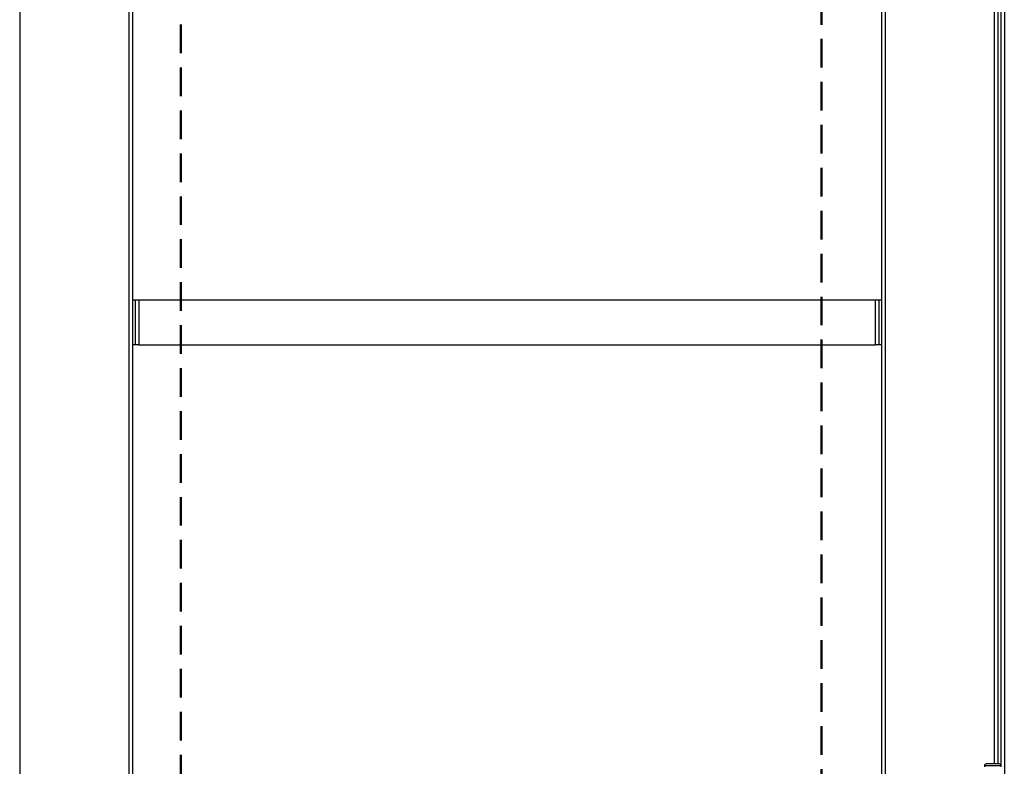
# Model space of a CAD drawing. Units: millimetres. Extents: x 265 to 481, y -1 to 150.
# Drawn here: x 354 to 365, y 106 to 114 of the extents above; entities that cross this region are included whole.
import ezdxf

# ---------------------------------------------------------------- set-up
doc = ezdxf.new("R2010")
doc.units = ezdxf.units.MM
doc.header["$MEASUREMENT"] = 0
doc.linetypes.add('AI-Linetype-6702', pattern=[0.491881, 0.32792, -0.16396])
doc.linetypes.add('AI-Linetype-6712', pattern=[0.491881, 0.32792, -0.16396])
doc.layers.get('0').update_dxf_attribs({"lineweight": 0})
doc.layers.add('SKETCH_-_HIGHLIGHT_AREA', color=7, linetype='Continuous', lineweight=0)

msp = doc.modelspace()

# ---------------------------------------------------------------- linework, layer by layer
at = {"color": 18, "lineweight": 25, "true_color": 0x000000}
for p, q in [((354.164, 131.988), (354.164, 102.933)), ((355.418, 102.933), (355.418, 131.988)), ((355.455, 131.988), (355.455, 102.933)), ((364.042, 102.933), (364.042, 131.988)), ((364.079, 131.988), (364.079, 102.933)), ((365.444, 131.988), (365.444, 102.933)), ((365.407, 105.825), (365.407, 116.861)), ((365.333, 105.847), (365.333, 116.839)), ((365.37, 116.839), (365.37, 105.847)), ((355.455, 111.162), (355.492, 111.162)), ((355.492, 110.646), (355.492, 111.162)), ((355.492, 111.162), (355.528, 111.162)), ((355.528, 111.162), (355.528, 110.646)), ((355.528, 111.162), (363.968, 111.162)), ((363.968, 110.646), (363.968, 111.162)), ((363.968, 111.162), (364.005, 111.162)), ((364.005, 111.162), (364.005, 110.646)), ((364.005, 111.162), (364.042, 111.162)), ((355.492, 110.646), (355.455, 110.646)), ((355.528, 110.646), (355.492, 110.646)), ((355.528, 110.646), (363.968, 110.646)), ((364.005, 110.646), (363.968, 110.646)), ((364.042, 110.646), (364.005, 110.646)), ((365.215, 105.825), (365.215, 105.814)), ((365.407, 105.825), (365.215, 105.825)), ((365.384, 105.847), (365.237, 105.847)), ((365.407, 105.814), (365.407, 105.825))]:
    msp.add_line(p, q, dxfattribs=at)
for points in [[(365.237, 105.847), (365.225, 105.847), (365.215, 105.837), (365.215, 105.825)], [(365.407, 105.825), (365.407, 105.837), (365.397, 105.847), (365.384, 105.847)]]:
    msp.add_open_spline(points, degree=3, dxfattribs=at)
at = {"layer": 'SKETCH_-_HIGHLIGHT_AREA', "color": 161, "linetype": 'AI-Linetype-6712', "lineweight": 50, "true_color": 0x7f9fff}
msp.add_line((356.009, 102.181), (356.009, 134.035), dxfattribs=at)
at = {"layer": 'SKETCH_-_HIGHLIGHT_AREA', "color": 161, "linetype": 'AI-Linetype-6702', "lineweight": 50, "true_color": 0x7f9fff}
msp.add_line((363.35, 104.475), (363.35, 134.093), dxfattribs=at)

doc.saveas('drawing.dxf')
